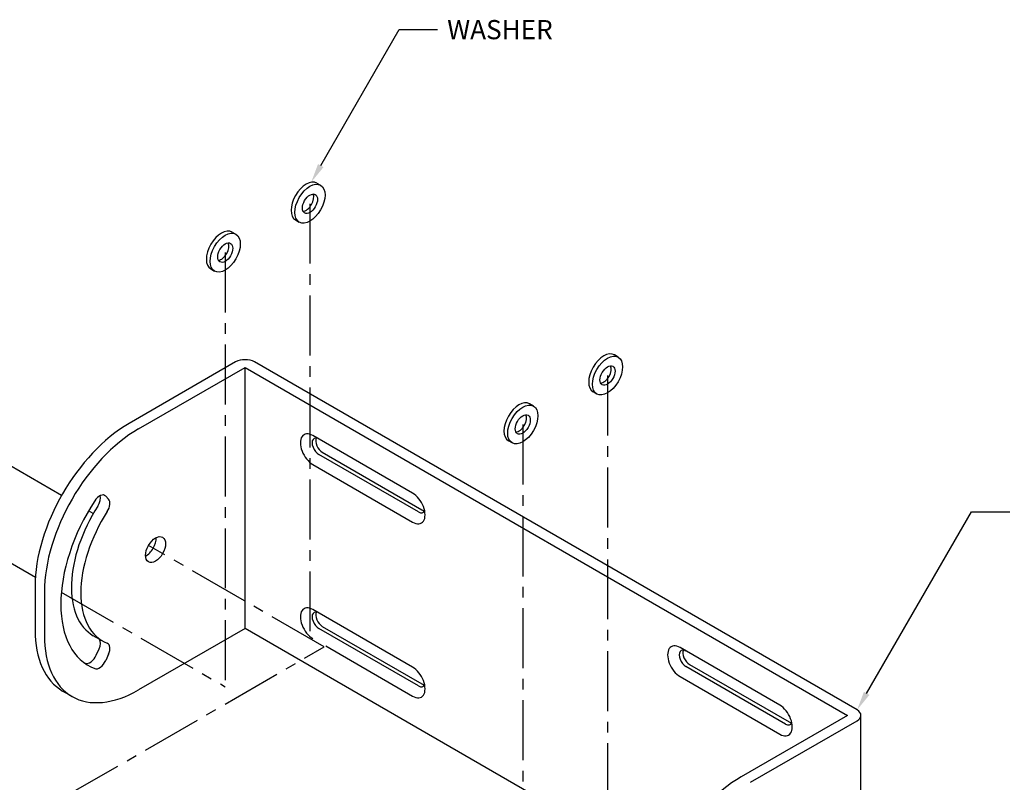
# Model space of a CAD drawing. Units: inches. Extents: x 136 to 322, y -327 to -235.
# Drawn here: x 302 to 312, y -252 to -245 of the extents above; entities that cross this region are included whole.
import ezdxf
from ezdxf import colors
from ezdxf.entities.mleader import LeaderData, LeaderLine
from ezdxf.math import Vec2, Vec3

# ---------------------------------------------------------------- set-up
doc = ezdxf.new("R2010")
doc.units = ezdxf.units.IN
doc.header["$LTSCALE"] = 0.25
doc.header["$MEASUREMENT"] = 0
doc.linetypes.add('CENTER', pattern=[1, 0.75, -0.0625, 0.125, -0.0625])
for name, color, linetype in [('DIM', 4, 'Continuous'), ('U-BRACKET', 160, 'Continuous'), ('WASHER', 253, 'Continuous')]:
    doc.layers.add(name, color=color, linetype=linetype)

msp = doc.modelspace()

# ---------------------------------------------------------------- linework, layer by layer
at = {"layer": 'DIM', "linetype": 'CENTER', "ltscale": 3}
for p, q in [((305.17439, -246.58793), (305.17439, -250.67041)), ((304.37889, -247.04721), (304.37889, -251.1208)), ((307.96746, -248.20051), (307.96746, -252.28299)), ((302.84355, -249.3247), (301.53468, -248.56903)), ((307.17196, -248.65979), (307.17196, -252.73338)), ((300.72705, -249.01241), (302.59665, -250.09182)), ((303.14043, -249.49611), (303.09582, -249.47035)), ((305.30697, -250.74696), (303.65832, -249.79511)), ((302.84053, -250.23263), (304.37889, -251.1208)), ((299.14901, -254.30225), (305.30697, -250.74696))]:
    msp.add_line(p, q, dxfattribs=at)
at = {"layer": 'U-BRACKET'}
for p, q in [((304.47647, -248.07273), (303.47733, -248.64958)), ((303.56572, -248.70061), (304.56486, -248.12376)), ((304.56486, -248.12376), (310.22171, -251.38974)), ((304.56486, -250.57325), (304.56486, -248.12376)), ((310.3101, -251.33871), (304.65325, -248.07273)), ((306.13746, -249.304), (305.20196, -248.76389)), ((306.19262, -249.48037), (305.25712, -248.94025)), ((305.29035, -248.92107), (306.22585, -249.46118)), ((305.20196, -249.03579), (306.13746, -249.5759)), ((303.25691, -249.33203), (303.28378, -249.36083)), ((302.59345, -250.18051), (302.59345, -250.58876)), ((302.68183, -250.23154), (302.68183, -250.63979)), ((306.13746, -250.937), (305.20196, -250.39688)), ((305.29035, -250.55406), (306.22585, -251.09417)), ((303.22882, -250.6926), (303.14043, -250.64157)), ((304.56486, -250.57325), (303.56572, -251.1501)), ((308.48989, -252.83936), (304.56486, -250.57325)), ((306.19262, -251.11336), (305.25712, -250.57325)), ((305.32217, -250.73818), (306.13746, -251.20889)), ((303.16852, -250.82423), (303.1954, -250.7644)), ((303.28378, -250.81543), (303.25691, -250.87527)), ((309.58461, -251.29421), (308.64911, -250.7541)), ((309.63976, -251.47058), (308.70426, -250.93047)), ((308.7375, -250.91128), (309.673, -251.45139)), ((308.64911, -251.026), (309.58461, -251.56611)), ((302.94072, -251.21201), (302.85233, -251.16098)), ((310.22171, -251.38974), (309.22257, -251.9666)), ((310.34671, -253.83923), (310.34671, -251.38974)), ((309.31096, -252.01763), (310.3101, -251.44078))]:
    msp.add_line(p, q, dxfattribs=at)
for centre, major_axis, start_param, end_param in [((304.56486, -248.12376), (0.125, 0), 0.7853982, 2.3561945), ((303.47733, -249.6702), (-0.625, -1.08253), 3.9269908, 5.4977871), ((303.56572, -249.72123), (0.625, 1.08253), 0.7853982, 2.3561945), ((305.20196, -248.89984), (-0.08325, 0.14419), 5.4977871, 8.6393798), ((305.25712, -248.868), (-0.04425, 0.07664), 5.4977871, 8.6393798), ((305.29035, -248.84881), (-0.04425, 0.07664), 0.3849639, 2.3561945), ((303.19899, -249.41231), (0.05, 0.0866), 6.1086524, 7.7659122), ((303.13747, -249.39008), (-0.05, -0.0866), 1.487967, 2.6493385), ((303.22586, -249.44111), (0.05, 0.0866), 4.6295596, 6.1086524), ((306.13746, -249.43995), (0.08325, -0.14419), 5.4977871, 8.6393798), ((303.72482, -249.8335), (-0.629, -1.08946), 4.6243195, 6.3712548), ((303.63643, -249.78247), (-0.496, -0.8591), 4.6295596, 6.2831853), ((303.72482, -249.8335), (-0.496, -0.8591), 4.6295596, 6.3660147), ((306.19262, -249.40811), (0.04425, -0.07664), 5.4977871, 6.6897979), ((306.22585, -249.38892), (0.04425, -0.07664), 5.4977871, 5.8982215), ((303.63643, -249.78247), (0.0665, 0.11518), 3.8685163, 5.5562617), ((305.20196, -250.53283), (-0.08325, 0.14419), 5.4977871, 8.6393798), ((305.25712, -250.50099), (-0.04425, 0.07664), 5.4977871, 8.6393798), ((305.29035, -250.4818), (-0.04425, 0.07664), 0.3849639, 2.3561945), ((303.47733, -250.07845), (-0.625, -1.08253), 5.4977871, 6.2831853), ((303.56572, -250.12948), (-0.625, -1.08253), 5.4977871, 7.0685835), ((303.13747, -250.75101), (0.05, 0.0866), 4.8869219, 6.0086895), ((303.22586, -250.80204), (0.05, 0.0866), 4.8869219, 6.3660147), ((308.64911, -250.89005), (-0.08325, 0.14419), 5.4977871, 8.6393798), ((303.1106, -250.81084), (-0.05, -0.0866), 0.0880694, 1.7453293), ((308.70426, -250.85821), (-0.04425, 0.07664), 5.4977871, 8.6393798), ((308.7375, -250.83902), (-0.04425, 0.07664), 0.3849639, 2.3561945), ((303.63643, -249.78247), (-0.629, -1.08946), 0.0703189, 0.0880694), ((303.19899, -250.86188), (-0.05, -0.0866), 0.0880694, 1.7453293), ((306.13746, -251.07294), (0.08325, -0.14419), 5.4977871, 8.6393798), ((306.19262, -251.0411), (0.04425, -0.07664), 5.4977871, 6.6897979), ((306.22585, -251.02191), (0.04425, -0.07664), 5.4977871, 5.8982215), ((309.58461, -251.43016), (0.08325, -0.14419), 5.4977871, 8.6393798), ((310.22171, -251.38974), (0.125, 0), 5.4977871, 7.0685835), ((309.63976, -251.39832), (0.04425, -0.07664), 5.4977871, 6.6897979), ((309.673, -251.37913), (0.04425, -0.07664), 5.4977871, 5.8982215), ((309.22257, -252.98722), (-0.625, -1.08253), 3.9269908, 5.4977871)]:
    msp.add_ellipse(centre, major_axis=major_axis, ratio=0.5773503, start_param=start_param, end_param=end_param, dxfattribs=at)
msp.add_ellipse((303.72482, -249.8335), major_axis=(0.0665, 0.11518), ratio=0.5773503, dxfattribs=at)
at = {"layer": 'WASHER'}
for p, q in [((305.23903, -246.39431), (305.27439, -246.41472)), ((305.03903, -246.74072), (305.07439, -246.76113)), ((304.44353, -246.85359), (304.47889, -246.874)), ((304.24353, -247.2), (304.27889, -247.22041)), ((308.06746, -248.0273), (308.0321, -248.00689)), ((307.86746, -248.37371), (307.8321, -248.3533)), ((307.27196, -248.48658), (307.23661, -248.46617)), ((307.07196, -248.83299), (307.03661, -248.81258))]:
    msp.add_line(p, q, dxfattribs=at)
for centre, major_axis, start_param, end_param in [((305.13903, -246.56752), (-0.1, -0.17321), 3.1415927, 6.2831853), ((305.13903, -246.56752), (-0.05, -0.0866), 0.3613671, 2.7802255), ((304.34353, -247.0268), (-0.1, -0.17321), 3.1415927, 6.2831853), ((304.34353, -247.0268), (-0.05, -0.0866), 0.3613671, 2.7802255), ((307.9321, -248.1801), (-0.1, -0.17321), 3.1415927, 6.2831853), ((307.9321, -248.1801), (-0.05, -0.0866), 0.3613671, 2.7802255), ((307.13661, -248.63938), (-0.1, -0.17321), 3.1415927, 6.2831853), ((307.13661, -248.63938), (-0.05, -0.0866), 0.3613671, 2.7802255)]:
    msp.add_ellipse(centre, major_axis=major_axis, ratio=0.5773503, start_param=start_param, end_param=end_param, dxfattribs=at)
for centre, major_axis in [((305.17439, -246.58793), (0.1, 0.17321)), ((305.17439, -246.58793), (-0.05, -0.0866)), ((304.37889, -247.04721), (0.1, 0.17321)), ((304.37889, -247.04721), (-0.05, -0.0866)), ((307.96746, -248.20051), (-0.1, -0.17321)), ((307.96746, -248.20051), (0.05, 0.0866)), ((307.17196, -248.65979), (-0.1, -0.17321)), ((307.17196, -248.65979), (0.05, 0.0866))]:
    msp.add_ellipse(centre, major_axis=major_axis, ratio=0.5773503, dxfattribs=at)

# ---------------------------------------------------------------- leaders
at = {"layer": 'DIM'}
ml = msp.add_multileader_mtext('Standard', dxfattribs=at)
ml.set_content('WASHER', color=256)
ml.set_leader_properties()
ml.build(insert=Vec2(0, 0))
ml.multileader.update_dxf_attribs({"text_right_attachment_type": 6, "dogleg_length": 0.36, "arrow_head_size": 0.18})
ctx = ml.context
ctx.base_point, ctx.char_height, ctx.arrow_head_size, ctx.landing_gap_size, ctx.plane_origin = Vec3(306.37266, -244.95432), 0.18, 0.18, 0.09, Vec3(305.18586, -246.38639)
ctx.right_attachment = 6
notes = []
notes.append((ctx, [(0, (1, 1, 0), (306.01266, -244.95432), (1, 0), 0.36, [(0, [(305.18586, -246.38639)], 0, [])])]))
ctx.mtext.insert, ctx.mtext.flow_direction = Vec3(306.46266, -244.86432), 5
ml = msp.add_multileader_mtext('Standard', dxfattribs=at)
ml.set_content('U-BRACKET', color=256)
ml.set_leader_properties()
ml.build(insert=Vec2(0, 0))
ml.multileader.update_dxf_attribs({"text_right_attachment_type": 6, "dogleg_length": 0.36, "arrow_head_size": 0.18})
ctx = ml.context
ctx.base_point, ctx.char_height, ctx.arrow_head_size, ctx.landing_gap_size, ctx.plane_origin = Vec3(311.7437, -249.47919), 0.18, 0.18, 0.09, Vec3(310.3101, -251.33871)
ctx.right_attachment = 6
notes.append((ctx, [(0, (1, 1, 0), (311.3837, -249.47919), (1, 0), 0.36, [(0, [(310.3101, -251.33871)], 0, [])])]))
ctx.mtext.insert, ctx.mtext.flow_direction = Vec3(311.8337, -249.38919), 5
for ctx, leaders in notes:
    for number, flags, end, landing, length, lines in leaders:
        leader = LeaderData()
        leader.index, (leader.has_last_leader_line, leader.has_dogleg_vector, leader.attachment_direction) = number, flags
        leader.last_leader_point, leader.dogleg_vector, leader.dogleg_length = Vec3(end), Vec3(landing), length
        for number, points, colour, breaks in lines:
            line = LeaderLine()
            line.index, line.vertices, line.color, line.breaks = number, Vec3.list(points), colors.encode_raw_color(colour), breaks
            leader.lines.append(line)
        ctx.leaders.append(leader)

doc.saveas('drawing.dxf')
